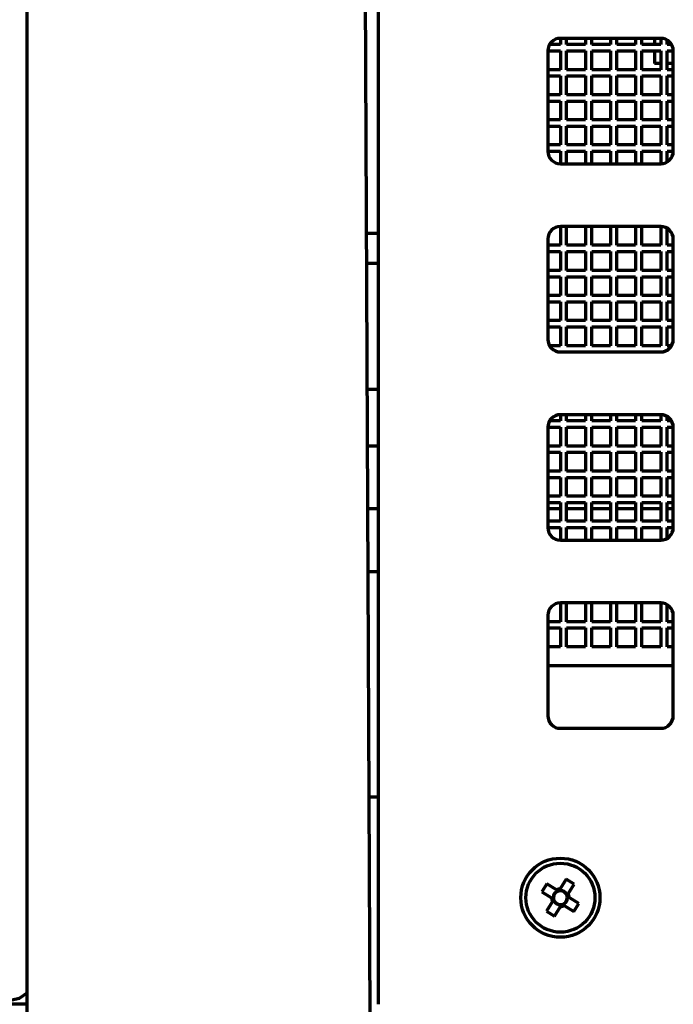
# Model space of a CAD drawing. Units: millimetres. Extents: x 13 to 433, y 13 to 310.
# Drawn here: x 71 to 84, y 100 to 119 of the extents above; entities that cross this region are included whole.
import ezdxf

# ---------------------------------------------------------------- set-up
doc = ezdxf.new("R2010")
doc.units = ezdxf.units.MM
doc.layers.add('Основные линии', color=7, linetype='Continuous', lineweight=70)

msp = doc.modelspace()

# ---------------------------------------------------------------- linework, layer by layer
at = {"layer": 'Основные линии', "linetype": 'Continuous'}
for p, q in [((77.919, 99.677), (77.919, 135.677)), ((70.919, 99.427), (70.919, 130.177)), ((77.751, 99.427), (77.617, 130.177)), ((81.544, 118.927), (81.544, 118.802)), ((83.544, 118.927), (81.544, 118.927)), ((81.669, 118.802), (81.669, 118.927)), ((82.044, 118.927), (82.044, 118.802)), ((82.169, 118.802), (82.169, 118.927)), ((82.544, 118.927), (82.544, 118.802)), ((82.669, 118.802), (82.669, 118.927)), ((83.044, 118.927), (83.044, 118.802)), ((83.169, 118.802), (83.169, 118.927)), ((83.419, 118.927), (83.419, 118.802)), ((83.544, 118.927), (83.544, 118.802)), ((81.544, 118.802), (81.328, 118.802)), ((82.044, 118.802), (81.669, 118.802)), ((82.544, 118.802), (82.169, 118.802)), ((83.044, 118.802), (82.669, 118.802)), ((83.544, 118.802), (83.169, 118.802)), ((83.669, 118.802), (83.669, 118.894)), ((83.761, 118.802), (83.669, 118.802)), ((81.294, 118.677), (81.544, 118.677)), ((81.294, 118.677), (81.294, 116.677)), ((81.544, 118.677), (81.544, 118.302)), ((81.669, 118.677), (82.044, 118.677)), ((81.669, 118.302), (81.669, 118.677)), ((82.044, 118.677), (82.044, 118.302)), ((82.169, 118.677), (82.544, 118.677)), ((82.169, 118.302), (82.169, 118.677)), ((82.544, 118.677), (82.544, 118.302)), ((82.669, 118.677), (83.044, 118.677)), ((82.669, 118.302), (82.669, 118.677)), ((83.044, 118.677), (83.044, 118.302)), ((83.169, 118.677), (83.544, 118.677)), ((83.169, 118.302), (83.169, 118.677)), ((83.419, 118.677), (83.419, 118.427)), ((83.544, 118.677), (83.544, 118.302)), ((83.669, 118.677), (83.794, 118.677)), ((83.669, 118.302), (83.669, 118.677)), ((83.794, 116.677), (83.794, 118.677)), ((83.544, 118.427), (83.419, 118.427)), ((83.794, 118.427), (83.669, 118.427)), ((81.544, 118.302), (81.294, 118.302)), ((81.294, 118.177), (81.544, 118.177)), ((81.544, 118.177), (81.544, 117.802)), ((82.044, 118.302), (81.669, 118.302)), ((81.669, 118.177), (82.044, 118.177)), ((81.669, 117.802), (81.669, 118.177)), ((82.044, 118.177), (82.044, 117.802)), ((82.544, 118.302), (82.169, 118.302)), ((82.169, 118.177), (82.544, 118.177)), ((82.169, 117.802), (82.169, 118.177)), ((82.544, 118.177), (82.544, 117.802)), ((83.044, 118.302), (82.669, 118.302)), ((82.669, 118.177), (83.044, 118.177)), ((82.669, 117.802), (82.669, 118.177)), ((83.044, 118.177), (83.044, 117.802)), ((83.544, 118.302), (83.169, 118.302)), ((83.169, 118.177), (83.544, 118.177)), ((83.169, 117.802), (83.169, 118.177)), ((83.544, 118.177), (83.544, 117.802)), ((83.794, 118.302), (83.669, 118.302)), ((83.669, 118.177), (83.794, 118.177)), ((83.669, 117.802), (83.669, 118.177)), ((81.544, 117.802), (81.294, 117.802)), ((82.044, 117.802), (81.669, 117.802)), ((82.544, 117.802), (82.169, 117.802)), ((83.044, 117.802), (82.669, 117.802)), ((83.544, 117.802), (83.169, 117.802)), ((83.794, 117.802), (83.669, 117.802)), ((81.294, 117.677), (81.544, 117.677)), ((81.544, 117.677), (81.544, 117.302)), ((81.669, 117.677), (82.044, 117.677)), ((81.669, 117.302), (81.669, 117.677)), ((82.044, 117.677), (82.044, 117.302)), ((82.169, 117.677), (82.544, 117.677)), ((82.169, 117.302), (82.169, 117.677)), ((82.544, 117.677), (82.544, 117.302)), ((82.669, 117.677), (83.044, 117.677)), ((82.669, 117.302), (82.669, 117.677)), ((83.044, 117.677), (83.044, 117.302)), ((83.169, 117.677), (83.544, 117.677)), ((83.169, 117.302), (83.169, 117.677)), ((83.544, 117.677), (83.544, 117.302)), ((83.669, 117.677), (83.794, 117.677)), ((83.669, 117.302), (83.669, 117.677)), ((81.544, 117.302), (81.294, 117.302)), ((81.294, 117.177), (81.544, 117.177)), ((81.544, 117.177), (81.544, 116.802)), ((82.044, 117.302), (81.669, 117.302)), ((81.669, 117.177), (82.044, 117.177)), ((81.669, 116.802), (81.669, 117.177)), ((82.044, 117.177), (82.044, 116.802)), ((82.544, 117.302), (82.169, 117.302)), ((82.169, 117.177), (82.544, 117.177)), ((82.169, 116.802), (82.169, 117.177)), ((82.544, 117.177), (82.544, 116.802)), ((83.044, 117.302), (82.669, 117.302)), ((82.669, 117.177), (83.044, 117.177)), ((82.669, 116.802), (82.669, 117.177)), ((83.044, 117.177), (83.044, 116.802)), ((83.544, 117.302), (83.169, 117.302)), ((83.169, 117.177), (83.544, 117.177)), ((83.169, 116.802), (83.169, 117.177)), ((83.544, 117.177), (83.544, 116.802)), ((83.794, 117.302), (83.669, 117.302)), ((83.669, 117.177), (83.794, 117.177)), ((83.669, 116.802), (83.669, 117.177)), ((81.544, 116.802), (81.294, 116.802)), ((82.044, 116.802), (81.669, 116.802)), ((82.544, 116.802), (82.169, 116.802)), ((83.044, 116.802), (82.669, 116.802)), ((83.544, 116.802), (83.169, 116.802)), ((83.794, 116.802), (83.669, 116.802)), ((81.294, 116.677), (81.544, 116.677)), ((81.544, 116.677), (81.544, 116.427)), ((81.669, 116.677), (82.044, 116.677)), ((81.669, 116.427), (81.669, 116.677)), ((82.044, 116.677), (82.044, 116.427)), ((82.169, 116.677), (82.544, 116.677)), ((82.169, 116.427), (82.169, 116.677)), ((82.544, 116.677), (82.544, 116.427)), ((82.669, 116.677), (83.044, 116.677)), ((82.669, 116.427), (82.669, 116.677)), ((83.044, 116.677), (83.044, 116.427)), ((83.169, 116.677), (83.544, 116.677)), ((83.169, 116.427), (83.169, 116.677)), ((83.544, 116.677), (83.544, 116.427)), ((83.669, 116.677), (83.794, 116.677)), ((83.669, 116.461), (83.669, 116.677)), ((81.544, 116.427), (83.544, 116.427)), ((81.544, 115.177), (81.544, 114.802)), ((83.544, 115.177), (81.544, 115.177)), ((81.669, 114.802), (81.669, 115.177)), ((82.044, 115.177), (82.044, 114.802)), ((82.169, 114.802), (82.169, 115.177)), ((82.544, 115.177), (82.544, 114.802)), ((82.669, 114.802), (82.669, 115.177)), ((83.044, 115.177), (83.044, 114.802)), ((83.169, 114.802), (83.169, 115.177)), ((83.544, 115.177), (83.544, 114.802)), ((77.919, 115.041), (77.683, 115.041)), ((83.669, 114.802), (83.669, 115.144)), ((81.294, 114.927), (81.294, 112.927)), ((81.544, 114.802), (81.294, 114.802)), ((82.044, 114.802), (81.669, 114.802)), ((82.544, 114.802), (82.169, 114.802)), ((83.044, 114.802), (82.669, 114.802)), ((83.544, 114.802), (83.169, 114.802)), ((83.794, 114.802), (83.669, 114.802)), ((83.794, 112.927), (83.794, 114.927)), ((81.294, 114.677), (81.544, 114.677)), ((81.544, 114.677), (81.544, 114.302)), ((81.669, 114.677), (82.044, 114.677)), ((81.669, 114.302), (81.669, 114.677)), ((82.044, 114.677), (82.044, 114.302)), ((82.169, 114.677), (82.544, 114.677)), ((82.169, 114.302), (82.169, 114.677)), ((82.544, 114.677), (82.544, 114.302)), ((82.669, 114.677), (83.044, 114.677)), ((82.669, 114.302), (82.669, 114.677)), ((83.044, 114.677), (83.044, 114.302)), ((83.169, 114.677), (83.544, 114.677)), ((83.169, 114.302), (83.169, 114.677)), ((83.544, 114.677), (83.544, 114.302)), ((83.669, 114.677), (83.794, 114.677)), ((83.669, 114.302), (83.669, 114.677)), ((77.919, 114.441), (77.685, 114.441)), ((81.544, 114.302), (81.294, 114.302)), ((82.044, 114.302), (81.669, 114.302)), ((82.544, 114.302), (82.169, 114.302)), ((83.044, 114.302), (82.669, 114.302)), ((83.544, 114.302), (83.169, 114.302)), ((83.794, 114.302), (83.669, 114.302)), ((81.294, 114.177), (81.544, 114.177)), ((81.544, 114.177), (81.544, 113.802)), ((81.669, 114.177), (82.044, 114.177)), ((81.669, 113.802), (81.669, 114.177)), ((82.044, 114.177), (82.044, 113.802)), ((82.169, 114.177), (82.544, 114.177)), ((82.169, 113.802), (82.169, 114.177)), ((82.544, 114.177), (82.544, 113.802)), ((82.669, 114.177), (83.044, 114.177)), ((82.669, 113.802), (82.669, 114.177)), ((83.044, 114.177), (83.044, 113.802)), ((83.169, 114.177), (83.544, 114.177)), ((83.169, 113.802), (83.169, 114.177)), ((83.544, 114.177), (83.544, 113.802)), ((83.669, 114.177), (83.794, 114.177)), ((83.669, 113.802), (83.669, 114.177)), ((81.544, 113.802), (81.294, 113.802)), ((81.294, 113.677), (81.544, 113.677)), ((81.544, 113.677), (81.544, 113.302)), ((82.044, 113.802), (81.669, 113.802)), ((81.669, 113.677), (82.044, 113.677)), ((81.669, 113.302), (81.669, 113.677)), ((82.044, 113.677), (82.044, 113.302)), ((82.544, 113.802), (82.169, 113.802)), ((82.169, 113.677), (82.544, 113.677)), ((82.169, 113.302), (82.169, 113.677)), ((82.544, 113.677), (82.544, 113.302)), ((83.044, 113.802), (82.669, 113.802)), ((82.669, 113.677), (83.044, 113.677)), ((82.669, 113.302), (82.669, 113.677)), ((83.044, 113.677), (83.044, 113.302)), ((83.544, 113.802), (83.169, 113.802)), ((83.169, 113.677), (83.544, 113.677)), ((83.169, 113.302), (83.169, 113.677)), ((83.544, 113.677), (83.544, 113.302)), ((83.794, 113.802), (83.669, 113.802)), ((83.669, 113.677), (83.794, 113.677)), ((83.669, 113.302), (83.669, 113.677)), ((81.544, 113.302), (81.294, 113.302)), ((82.044, 113.302), (81.669, 113.302)), ((82.544, 113.302), (82.169, 113.302)), ((83.044, 113.302), (82.669, 113.302)), ((83.544, 113.302), (83.169, 113.302)), ((83.794, 113.302), (83.669, 113.302)), ((81.294, 113.177), (81.544, 113.177)), ((81.544, 113.177), (81.544, 112.802)), ((81.669, 113.177), (82.044, 113.177)), ((81.669, 112.802), (81.669, 113.177)), ((82.044, 113.177), (82.044, 112.802)), ((82.169, 113.177), (82.544, 113.177)), ((82.169, 112.802), (82.169, 113.177)), ((82.544, 113.177), (82.544, 112.802)), ((82.669, 113.177), (83.044, 113.177)), ((82.669, 112.802), (82.669, 113.177)), ((83.044, 113.177), (83.044, 112.802)), ((83.169, 113.177), (83.544, 113.177)), ((83.169, 112.802), (83.169, 113.177)), ((83.544, 113.177), (83.544, 112.802)), ((83.669, 113.177), (83.794, 113.177)), ((83.669, 112.802), (83.669, 113.177)), ((81.544, 112.802), (81.328, 112.802)), ((81.544, 112.677), (83.544, 112.677)), ((82.044, 112.802), (81.669, 112.802)), ((82.544, 112.802), (82.169, 112.802)), ((83.044, 112.802), (82.669, 112.802)), ((83.544, 112.802), (83.169, 112.802)), ((83.761, 112.802), (83.669, 112.802)), ((77.919, 111.927), (77.696, 111.927)), ((81.544, 111.302), (81.328, 111.302)), ((81.544, 111.427), (81.544, 111.302)), ((83.544, 111.427), (81.544, 111.427)), ((81.669, 111.302), (81.669, 111.427)), ((82.044, 111.302), (81.669, 111.302)), ((82.044, 111.427), (82.044, 111.302)), ((82.169, 111.302), (82.169, 111.427)), ((82.544, 111.302), (82.169, 111.302)), ((82.544, 111.427), (82.544, 111.302)), ((82.669, 111.302), (82.669, 111.427)), ((83.044, 111.302), (82.669, 111.302)), ((83.044, 111.427), (83.044, 111.302)), ((83.169, 111.302), (83.169, 111.427)), ((83.544, 111.302), (83.169, 111.302)), ((83.544, 111.427), (83.544, 111.302)), ((83.669, 111.302), (83.669, 111.394)), ((83.761, 111.302), (83.669, 111.302)), ((81.294, 111.177), (81.544, 111.177)), ((81.294, 111.177), (81.294, 109.177)), ((81.544, 111.177), (81.544, 110.802)), ((81.669, 111.177), (82.044, 111.177)), ((81.669, 110.802), (81.669, 111.177)), ((82.044, 111.177), (82.044, 110.802)), ((82.169, 111.177), (82.544, 111.177)), ((82.169, 110.802), (82.169, 111.177)), ((82.544, 111.177), (82.544, 110.802)), ((82.669, 111.177), (83.044, 111.177)), ((82.669, 110.802), (82.669, 111.177)), ((83.044, 111.177), (83.044, 110.802)), ((83.169, 111.177), (83.544, 111.177)), ((83.169, 110.802), (83.169, 111.177)), ((83.544, 111.177), (83.544, 110.802)), ((83.669, 111.177), (83.794, 111.177)), ((83.669, 110.802), (83.669, 111.177)), ((83.794, 109.177), (83.794, 111.177)), ((77.919, 110.802), (77.701, 110.802)), ((81.544, 110.802), (81.294, 110.802)), ((81.294, 110.677), (81.544, 110.677)), ((81.544, 110.677), (81.544, 110.302)), ((82.044, 110.802), (81.669, 110.802)), ((81.669, 110.677), (82.044, 110.677)), ((81.669, 110.302), (81.669, 110.677)), ((82.044, 110.677), (82.044, 110.302)), ((82.544, 110.802), (82.169, 110.802)), ((82.169, 110.677), (82.544, 110.677)), ((82.169, 110.302), (82.169, 110.677)), ((82.544, 110.677), (82.544, 110.302)), ((83.044, 110.802), (82.669, 110.802)), ((82.669, 110.677), (83.044, 110.677)), ((82.669, 110.302), (82.669, 110.677)), ((83.044, 110.677), (83.044, 110.302)), ((83.544, 110.802), (83.169, 110.802)), ((83.169, 110.677), (83.544, 110.677)), ((83.169, 110.302), (83.169, 110.677)), ((83.544, 110.677), (83.544, 110.302)), ((83.794, 110.802), (83.669, 110.802)), ((83.669, 110.677), (83.794, 110.677)), ((83.669, 110.302), (83.669, 110.677)), ((81.544, 110.302), (81.294, 110.302)), ((82.044, 110.302), (81.669, 110.302)), ((82.544, 110.302), (82.169, 110.302)), ((83.044, 110.302), (82.669, 110.302)), ((83.544, 110.302), (83.169, 110.302)), ((83.794, 110.302), (83.669, 110.302)), ((81.294, 110.177), (81.544, 110.177)), ((81.544, 110.177), (81.544, 109.802)), ((81.669, 110.177), (82.044, 110.177)), ((81.669, 109.802), (81.669, 110.177)), ((82.044, 110.177), (82.044, 109.802)), ((82.169, 110.177), (82.544, 110.177)), ((82.169, 109.802), (82.169, 110.177)), ((82.544, 110.177), (82.544, 109.802)), ((82.669, 110.177), (83.044, 110.177)), ((82.669, 109.802), (82.669, 110.177)), ((83.044, 110.177), (83.044, 109.802)), ((83.169, 110.177), (83.544, 110.177)), ((83.169, 109.802), (83.169, 110.177)), ((83.544, 110.177), (83.544, 109.802)), ((83.669, 110.177), (83.794, 110.177)), ((83.669, 109.802), (83.669, 110.177)), ((81.544, 109.802), (81.294, 109.802)), ((82.044, 109.802), (81.669, 109.802)), ((82.544, 109.802), (82.169, 109.802)), ((83.044, 109.802), (82.669, 109.802)), ((83.544, 109.802), (83.169, 109.802)), ((83.794, 109.802), (83.669, 109.802)), ((77.919, 109.552), (77.707, 109.552)), ((81.294, 109.677), (81.544, 109.677)), ((81.544, 109.552), (81.294, 109.552)), ((81.544, 109.677), (81.544, 109.302)), ((81.669, 109.677), (82.044, 109.677)), ((81.669, 109.302), (81.669, 109.677)), ((82.044, 109.552), (81.669, 109.552)), ((82.044, 109.677), (82.044, 109.302)), ((82.169, 109.677), (82.544, 109.677)), ((82.169, 109.302), (82.169, 109.677)), ((82.544, 109.552), (82.169, 109.552)), ((82.544, 109.677), (82.544, 109.302)), ((82.669, 109.677), (83.044, 109.677)), ((82.669, 109.302), (82.669, 109.677)), ((83.044, 109.552), (82.669, 109.552)), ((83.044, 109.677), (83.044, 109.302)), ((83.169, 109.677), (83.544, 109.677)), ((83.169, 109.302), (83.169, 109.677)), ((83.544, 109.552), (83.169, 109.552)), ((83.544, 109.677), (83.544, 109.302)), ((83.669, 109.677), (83.794, 109.677)), ((83.669, 109.302), (83.669, 109.677)), ((83.794, 109.552), (83.669, 109.552)), ((81.544, 109.302), (81.294, 109.302)), ((82.044, 109.302), (81.669, 109.302)), ((82.544, 109.302), (82.169, 109.302)), ((83.044, 109.302), (82.669, 109.302)), ((83.544, 109.302), (83.169, 109.302)), ((83.794, 109.302), (83.669, 109.302)), ((81.294, 109.177), (81.544, 109.177)), ((81.544, 109.177), (81.544, 108.927)), ((81.669, 109.177), (82.044, 109.177)), ((81.669, 108.927), (81.669, 109.177)), ((82.044, 109.177), (82.044, 108.927)), ((82.169, 109.177), (82.544, 109.177)), ((82.169, 108.927), (82.169, 109.177)), ((82.544, 109.177), (82.544, 108.927)), ((82.669, 109.177), (83.044, 109.177)), ((82.669, 108.927), (82.669, 109.177)), ((83.044, 109.177), (83.044, 108.927)), ((83.169, 109.177), (83.544, 109.177)), ((83.169, 108.927), (83.169, 109.177)), ((83.544, 109.177), (83.544, 108.927)), ((83.669, 109.177), (83.794, 109.177)), ((83.669, 108.961), (83.669, 109.177)), ((81.544, 108.927), (83.544, 108.927)), ((77.712, 108.302), (77.919, 108.302)), ((81.544, 107.677), (81.544, 107.302)), ((83.544, 107.677), (81.544, 107.677)), ((81.669, 107.302), (81.669, 107.677)), ((82.044, 107.677), (82.044, 107.302)), ((82.169, 107.302), (82.169, 107.677)), ((82.544, 107.677), (82.544, 107.302)), ((82.669, 107.302), (82.669, 107.677)), ((83.044, 107.677), (83.044, 107.302)), ((83.169, 107.302), (83.169, 107.677)), ((83.544, 107.677), (83.544, 107.302)), ((83.669, 107.302), (83.669, 107.644)), ((81.294, 107.427), (81.294, 105.427)), ((83.794, 105.427), (83.794, 107.427)), ((81.544, 107.302), (81.294, 107.302)), ((81.294, 107.177), (81.544, 107.177)), ((81.544, 107.177), (81.544, 106.802)), ((82.044, 107.302), (81.669, 107.302)), ((81.669, 107.177), (82.044, 107.177)), ((81.669, 106.802), (81.669, 107.177)), ((82.044, 107.177), (82.044, 106.802)), ((82.544, 107.302), (82.169, 107.302)), ((82.169, 107.177), (82.544, 107.177)), ((82.169, 106.802), (82.169, 107.177)), ((82.544, 107.177), (82.544, 106.802)), ((83.044, 107.302), (82.669, 107.302)), ((82.669, 107.177), (83.044, 107.177)), ((82.669, 106.802), (82.669, 107.177)), ((83.044, 107.177), (83.044, 106.802)), ((83.544, 107.302), (83.169, 107.302)), ((83.169, 107.177), (83.544, 107.177)), ((83.169, 106.802), (83.169, 107.177)), ((83.544, 107.177), (83.544, 106.802)), ((83.794, 107.302), (83.669, 107.302)), ((83.669, 107.177), (83.794, 107.177)), ((83.669, 106.802), (83.669, 107.177)), ((81.544, 106.802), (81.294, 106.802)), ((82.044, 106.802), (81.669, 106.802)), ((82.544, 106.802), (82.169, 106.802)), ((83.044, 106.802), (82.669, 106.802)), ((83.544, 106.802), (83.169, 106.802)), ((83.794, 106.802), (83.669, 106.802)), ((81.294, 106.427), (83.794, 106.427)), ((81.544, 105.177), (83.544, 105.177)), ((77.919, 103.802), (77.732, 103.802)), ((81.273, 102.078), (81.176, 101.92)), ((81.467, 101.958), (81.273, 102.078)), ((81.662, 102.17), (81.543, 101.976)), ((81.82, 102.073), (81.662, 102.17)), ((81.7, 101.88), (81.82, 102.073)), ((81.176, 101.92), (81.37, 101.801)), ((81.471, 101.92), (81.487, 101.946)), ((81.531, 101.957), (81.557, 101.941)), ((81.662, 101.876), (81.688, 101.86)), ((81.388, 101.725), (81.269, 101.531)), ((81.39, 101.789), (81.406, 101.815)), ((81.426, 101.729), (81.4, 101.745)), ((81.532, 101.664), (81.558, 101.648)), ((81.602, 101.658), (81.618, 101.684)), ((81.621, 101.646), (81.815, 101.527)), ((81.699, 101.816), (81.683, 101.79)), ((81.912, 101.685), (81.718, 101.804)), ((81.815, 101.527), (81.912, 101.685)), ((81.269, 101.531), (81.426, 101.435)), ((81.426, 101.435), (81.546, 101.628)), ((70.919, 99.677), (70.175, 99.677))]:
    msp.add_line(p, q, dxfattribs=at)
at = {"layer": 'Основные линии', "linetype": 'Continuous', "flags": 128}
for points in [[(81.504, 101.936), (81.485, 101.948), (81.467, 101.958)], [(81.543, 101.976), (81.528, 101.953), (81.52, 101.939)], [(81.677, 101.842), (81.69, 101.862), (81.7, 101.88)], [(81.37, 101.801), (81.394, 101.786), (81.407, 101.778)], [(81.411, 101.762), (81.399, 101.743), (81.388, 101.725)], [(81.546, 101.628), (81.56, 101.652), (81.569, 101.666)], [(81.584, 101.669), (81.604, 101.657), (81.621, 101.646)], [(81.718, 101.804), (81.695, 101.818), (81.681, 101.827)], [(70.212, 99.678), (70.765, 99.799), (70.919, 99.904)]]:
    msp.add_lwpolyline(points, dxfattribs=at)
at = {"layer": 'Основные линии', "linetype": 'Continuous'}
for radius in [0.788, 0.688]:
    msp.add_circle((81.544, 101.802), radius, dxfattribs=at)
for centre, radius, start, end in [((81.544, 118.677), 0.25, 90, 180), ((83.544, 118.677), 0.25, 0, 90), ((81.544, 116.677), 0.25, 180, 270), ((83.544, 116.677), 0.25, 270, 0), ((81.544, 114.927), 0.25, 90, 180), ((83.544, 114.927), 0.25, 0, 90), ((81.544, 112.927), 0.25, 180, 270), ((83.544, 112.927), 0.25, 270, 0), ((81.544, 111.177), 0.25, 90, 180), ((83.544, 111.177), 0.25, 0, 90), ((81.544, 109.177), 0.25, 180, 270), ((83.544, 109.177), 0.25, 270, 0), ((81.544, 107.427), 0.25, 90, 180), ((83.544, 107.427), 0.25, 0, 90), ((81.544, 105.427), 0.25, 180, 270), ((83.544, 105.427), 0.25, 270, 0), ((81.544, 101.802), 0.139, 121.9483, 174.8246), ((81.544, 101.802), 0.174, 90.4722, 116.3008), ((81.544, 101.802), 0.139, 106.6683, 121.9483), ((81.544, 101.802), 0.139, 100.1047, 106.6683), ((81.544, 101.802), 0.139, 84.8246, 100.1047), ((81.544, 101.802), 0.139, 31.9483, 84.8246), ((81.544, 101.802), 0.139, 16.6683, 31.9483), ((81.544, 101.802), 0.139, 10.1047, 16.6683), ((81.544, 101.802), 0.174, 0.4722, 26.3008), ((81.544, 101.802), 0.174, 180.4722, 206.3008), ((81.544, 101.802), 0.139, 174.8246, 190.1047), ((81.544, 101.802), 0.139, 190.1047, 196.6683), ((81.544, 101.802), 0.139, 196.6683, 211.9483), ((81.544, 101.802), 0.139, 211.9483, 238.3865), ((81.544, 101.802), 0.139, 238.3865, 264.8246), ((81.544, 101.802), 0.139, 264.8246, 280.1047), ((81.544, 101.802), 0.174, 270.4722, 296.3008), ((81.544, 101.802), 0.139, 280.1047, 286.6683), ((81.544, 101.802), 0.139, 286.6683, 301.9483), ((81.544, 101.802), 0.139, 301.9483, 354.8246), ((81.544, 101.802), 0.139, 354.8246, 10.1047)]:
    msp.add_arc(centre, radius, start, end, dxfattribs=at)
for centre, major_axis, start_param, end_param in [((81.529, 101.811), (0.106, -0.065), 2.613204, 3.669982), ((81.553, 101.817), (0.065, 0.106), 5.754796, 6.811574), ((81.535, 101.788), (0.065, 0.106), 2.613204, 3.141593), ((81.535, 101.788), (0.065, 0.106), 3.141593, 3.669982), ((81.559, 101.793), (0.106, -0.065), 5.754796, 6.811574)]:
    msp.add_ellipse(centre, major_axis=major_axis, ratio=0.990116, start_param=start_param, end_param=end_param, dxfattribs=at)

doc.saveas('drawing.dxf')
